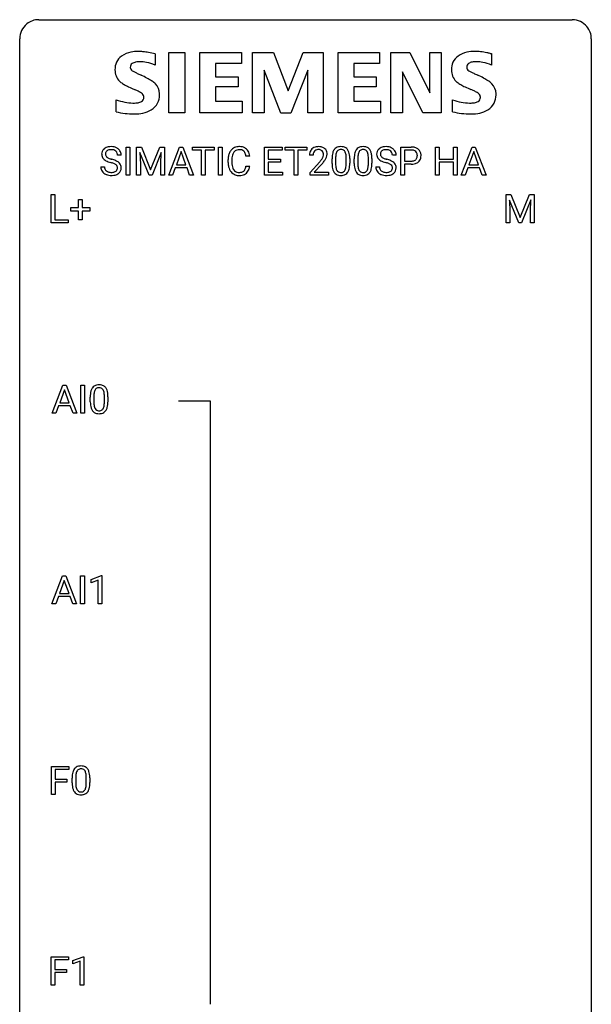
# Model space of a CAD drawing. Extents: x 2.8 to 26.6, y -2.8 to 76.6.
# Drawn here: x 2.8 to 26.6, y 35.6 to 76.6 of the extents above; entities that cross this region are included whole.
import ezdxf

# ---------------------------------------------------------------- set-up
doc = ezdxf.new("R2010")
doc.units = 0
doc.layers.add('DEFAULT_255_1_234', color=255, linetype='CONTINUOUS')
doc.layers.add('DEFAULT_255_2_778', color=255, linetype='CONTINUOUS')

msp = doc.modelspace()

# ---------------------------------------------------------------- linework, layer by layer
at = {"layer": 'DEFAULT_255_1_234'}
for p, q in [((7.004, 70.956), (6.849, 70.956)), ((7.215, 70.125), (7.215, 71.294)), ((7.215, 71.294), (7.369, 71.294)), ((7.369, 71.294), (7.369, 70.125)), ((7.651, 71.294), (7.85, 71.294)), ((7.651, 70.125), (7.651, 71.294)), ((8.173, 70.125), (7.79, 71.069)), ((7.79, 71.069), (7.805, 70.58)), ((7.85, 71.294), (8.233, 70.34)), ((8.233, 70.34), (8.615, 71.294)), ((8.675, 71.072), (8.291, 70.125)), ((8.615, 71.294), (8.815, 71.294)), ((8.661, 70.58), (8.675, 71.072)), ((8.815, 71.294), (8.815, 70.125)), ((8.989, 70.125), (9.435, 71.294)), ((9.503, 71.104), (9.304, 70.557)), ((9.435, 71.294), (9.57, 71.294)), ((9.702, 70.557), (9.503, 71.104)), ((9.57, 71.294), (10.017, 70.125)), ((9.975, 71.167), (9.975, 71.294)), ((9.975, 71.294), (10.879, 71.294)), ((10.35, 71.167), (9.975, 71.167)), ((10.35, 70.125), (10.35, 71.167)), ((10.879, 71.167), (10.503, 71.167)), ((10.503, 71.167), (10.503, 70.125)), ((10.879, 71.294), (10.879, 71.167)), ((11.064, 70.125), (11.064, 71.294)), ((11.064, 71.294), (11.218, 71.294)), ((11.218, 71.294), (11.218, 70.125)), ((12.978, 70.125), (12.978, 71.294)), ((12.978, 71.294), (13.713, 71.294)), ((13.713, 71.167), (13.132, 71.167)), ((13.132, 71.167), (13.132, 70.791)), ((13.713, 71.294), (13.713, 71.167)), ((13.832, 71.167), (13.832, 71.294)), ((13.832, 71.294), (14.737, 71.294)), ((14.208, 71.167), (13.832, 71.167)), ((14.208, 70.125), (14.208, 71.167)), ((14.737, 71.167), (14.361, 71.167)), ((14.361, 71.167), (14.361, 70.125)), ((14.737, 71.294), (14.737, 71.167)), ((14.998, 70.95), (14.849, 70.95)), ((18.457, 70.956), (18.302, 70.956)), ((18.657, 70.125), (18.657, 71.294)), ((18.657, 71.294), (19.088, 71.294)), ((18.811, 71.167), (18.811, 70.709)), ((19.097, 71.167), (18.811, 71.167)), ((20.102, 70.125), (20.102, 71.294)), ((20.102, 71.294), (20.256, 71.294)), ((20.256, 71.294), (20.256, 70.791)), ((20.846, 70.791), (20.846, 71.294)), ((20.846, 71.294), (21.001, 71.294)), ((21.001, 71.294), (21.001, 70.125)), ((21.176, 70.125), (21.622, 71.294)), ((21.69, 71.104), (21.492, 70.557)), ((21.622, 71.294), (21.757, 71.294)), ((21.889, 70.557), (21.69, 71.104)), ((21.757, 71.294), (22.205, 70.125)), ((7.805, 70.58), (7.805, 70.125)), ((8.661, 70.125), (8.661, 70.58)), ((9.304, 70.557), (9.702, 70.557)), ((11.46, 70.655), (11.46, 70.767)), ((11.615, 70.763), (11.615, 70.65)), ((12.36, 70.918), (12.205, 70.918)), ((13.132, 70.791), (13.639, 70.791)), ((13.639, 70.665), (13.132, 70.665)), ((13.132, 70.665), (13.132, 70.251)), ((13.639, 70.791), (13.639, 70.665)), ((14.872, 70.232), (15.277, 70.681)), ((15.364, 70.586), (15.051, 70.246)), ((15.791, 70.603), (15.791, 70.802)), ((15.939, 70.838), (15.939, 70.6)), ((16.38, 70.583), (16.38, 70.827)), ((16.529, 70.816), (16.529, 70.623)), ((16.714, 70.603), (16.714, 70.802)), ((16.863, 70.838), (16.863, 70.6)), ((17.304, 70.583), (17.304, 70.827)), ((17.452, 70.816), (17.452, 70.623)), ((18.811, 70.709), (19.088, 70.709)), ((19.087, 70.583), (18.811, 70.583)), ((18.811, 70.583), (18.811, 70.125)), ((20.256, 70.791), (20.846, 70.791)), ((20.846, 70.665), (20.256, 70.665)), ((20.256, 70.665), (20.256, 70.125)), ((20.846, 70.125), (20.846, 70.665)), ((21.492, 70.557), (21.889, 70.557)), ((6.157, 70.464), (6.312, 70.464)), ((9.258, 70.43), (9.148, 70.125)), ((9.748, 70.43), (9.258, 70.43)), ((9.859, 70.125), (9.748, 70.43)), ((12.205, 70.496), (12.36, 70.496)), ((13.132, 70.251), (13.721, 70.251)), ((13.721, 70.251), (13.721, 70.125)), ((14.872, 70.125), (14.872, 70.232)), ((15.051, 70.246), (15.638, 70.246)), ((15.638, 70.246), (15.638, 70.125)), ((17.61, 70.464), (17.765, 70.464)), ((21.445, 70.43), (21.335, 70.125)), ((21.935, 70.43), (21.445, 70.43)), ((22.047, 70.125), (21.935, 70.43)), ((7.369, 70.125), (7.215, 70.125)), ((7.805, 70.125), (7.651, 70.125)), ((8.291, 70.125), (8.173, 70.125)), ((8.815, 70.125), (8.661, 70.125)), ((9.148, 70.125), (8.989, 70.125)), ((10.017, 70.125), (9.859, 70.125)), ((10.503, 70.125), (10.35, 70.125)), ((11.218, 70.125), (11.064, 70.125)), ((13.721, 70.125), (12.978, 70.125)), ((14.361, 70.125), (14.208, 70.125)), ((15.638, 70.125), (14.872, 70.125)), ((18.811, 70.125), (18.657, 70.125)), ((20.256, 70.125), (20.102, 70.125)), ((21.001, 70.125), (20.846, 70.125)), ((21.335, 70.125), (21.176, 70.125)), ((22.205, 70.125), (22.047, 70.125)), ((4.09, 68.14), (4.09, 69.31)), ((4.09, 69.31), (4.245, 69.31)), ((4.245, 69.31), (4.245, 68.266)), ((23.045, 69.31), (23.244, 69.31)), ((23.045, 68.14), (23.045, 69.31)), ((23.244, 69.31), (23.626, 68.356)), ((23.626, 68.356), (24.009, 69.31)), ((24.009, 69.31), (24.209, 69.31)), ((24.209, 69.31), (24.209, 68.14)), ((5.229, 68.768), (5.229, 69.109)), ((5.229, 69.109), (5.378, 69.109)), ((5.378, 69.109), (5.378, 68.768)), ((23.567, 68.14), (23.184, 69.085)), ((23.184, 69.085), (23.199, 68.596)), ((24.069, 69.087), (23.685, 68.14)), ((24.054, 68.596), (24.069, 69.087)), ((4.902, 68.627), (4.902, 68.768)), ((4.902, 68.768), (5.229, 68.768)), ((5.229, 68.627), (4.902, 68.627)), ((5.229, 68.258), (5.229, 68.627)), ((5.378, 68.768), (5.704, 68.768)), ((5.704, 68.627), (5.378, 68.627)), ((5.378, 68.627), (5.378, 68.258)), ((5.704, 68.768), (5.704, 68.627)), ((23.199, 68.596), (23.199, 68.14)), ((24.054, 68.14), (24.054, 68.596)), ((4.8, 68.14), (4.09, 68.14)), ((4.245, 68.266), (4.8, 68.266)), ((4.8, 68.266), (4.8, 68.14)), ((5.378, 68.258), (5.229, 68.258)), ((23.199, 68.14), (23.045, 68.14)), ((23.685, 68.14), (23.567, 68.14)), ((24.209, 68.14), (24.054, 68.14)), ((4.128, 60.203), (4.574, 61.372)), ((4.642, 61.182), (4.444, 60.635)), ((4.574, 61.372), (4.709, 61.372)), ((4.841, 60.635), (4.642, 61.182)), ((4.709, 61.372), (5.157, 60.203)), ((5.325, 60.203), (5.325, 61.372)), ((5.325, 61.372), (5.48, 61.372)), ((5.48, 61.372), (5.48, 60.203)), ((5.718, 60.682), (5.718, 60.88)), ((5.867, 60.916), (5.867, 60.678)), ((6.308, 60.662), (6.308, 60.905)), ((6.456, 60.894), (6.456, 60.702)), ((4.397, 60.508), (4.287, 60.203)), ((4.887, 60.508), (4.397, 60.508)), ((4.444, 60.635), (4.841, 60.635)), ((4.999, 60.203), (4.887, 60.508)), ((4.287, 60.203), (4.128, 60.203)), ((5.157, 60.203), (4.999, 60.203)), ((5.48, 60.203), (5.325, 60.203)), ((4.12, 52.265), (4.567, 53.435)), ((4.567, 53.435), (4.702, 53.435)), ((4.702, 53.435), (5.149, 52.265)), ((5.318, 52.265), (5.318, 53.435)), ((5.318, 53.435), (5.472, 53.435)), ((5.472, 53.435), (5.472, 52.265)), ((5.755, 53.281), (6.18, 53.44)), ((6.18, 53.44), (6.204, 53.44)), ((6.204, 53.44), (6.204, 52.265)), ((4.634, 53.244), (4.436, 52.698)), ((4.833, 52.698), (4.634, 53.244)), ((5.755, 53.146), (5.755, 53.281)), ((6.054, 53.256), (5.755, 53.146)), ((6.054, 52.265), (6.054, 53.256)), ((4.389, 52.571), (4.279, 52.265)), ((4.879, 52.571), (4.389, 52.571)), ((4.436, 52.698), (4.833, 52.698)), ((4.991, 52.265), (4.879, 52.571)), ((4.279, 52.265), (4.12, 52.265)), ((5.149, 52.265), (4.991, 52.265)), ((5.472, 52.265), (5.318, 52.265)), ((6.204, 52.265), (6.054, 52.265)), ((4.097, 44.328), (4.097, 45.497)), ((4.097, 45.497), (4.822, 45.497)), ((4.822, 45.37), (4.251, 45.37)), ((4.251, 45.37), (4.251, 44.97)), ((4.822, 45.497), (4.822, 45.37)), ((4.251, 44.97), (4.742, 44.97)), ((4.742, 44.844), (4.251, 44.844)), ((4.251, 44.844), (4.251, 44.328)), ((4.742, 44.97), (4.742, 44.844)), ((4.963, 44.807), (4.963, 45.005)), ((5.112, 45.041), (5.112, 44.803)), ((5.552, 44.787), (5.552, 45.03)), ((5.701, 45.019), (5.701, 44.827)), ((4.251, 44.328), (4.097, 44.328)), ((4.088, 36.39), (4.088, 37.56)), ((4.088, 37.56), (4.812, 37.56)), ((4.812, 37.433), (4.242, 37.433)), ((4.242, 37.433), (4.242, 37.033)), ((4.812, 37.56), (4.812, 37.433)), ((4.998, 37.406), (5.424, 37.565)), ((4.998, 37.271), (4.998, 37.406)), ((5.298, 37.381), (4.998, 37.271)), ((5.298, 36.39), (5.298, 37.381)), ((5.424, 37.565), (5.447, 37.565)), ((5.447, 37.565), (5.447, 36.39)), ((4.242, 37.033), (4.733, 37.033)), ((4.733, 37.033), (4.733, 36.907)), ((4.733, 36.907), (4.242, 36.907)), ((4.242, 36.907), (4.242, 36.39)), ((4.242, 36.39), (4.088, 36.39)), ((5.447, 36.39), (5.298, 36.39))]:
    msp.add_line(p, q, dxfattribs=at)
for centre, radius, start, end in [((6.473, 70.996), 0.28, 132.4834, 181.0242), ((6.474, 70.989), 0.28, 179.5062, 199.8695), ((6.533, 70.94), 0.361, 129.2532, 133.4243), ((6.547, 70.918), 0.388, 101.9878, 128.8743), ((6.581, 70.994), 0.232, 175.1779, 180.0582), ((6.497, 70.993), 0.147, 179.6142, 228.1246), ((6.513, 71.004), 0.163, 127.7287, 176.7105), ((6.537, 70.974), 0.201, 114.0401, 127.9851), ((6.564, 70.91), 0.271, 99.0695, 113.7659), ((6.587, 70.746), 0.564, 89.5907, 102.3169), ((6.589, 70.765), 0.418, 89.6698, 99.231), ((6.594, 70.778), 0.532, 77.2361, 90.3248), ((6.591, 70.726), 0.457, 86.264, 90.0526), ((6.602, 70.847), 0.336, 73.7888, 86.6653), ((6.635, 70.957), 0.221, 48.5928, 74.1242), ((6.615, 70.875), 0.433, 63.8378, 77.0809), ((6.652, 70.977), 0.195, 14.9781, 48.2004), ((6.643, 70.926), 0.375, 45.9864, 64.1608), ((6.581, 70.958), 0.268, 359.4693, 14.9832), ((6.669, 70.956), 0.335, 32.2747, 45.6547), ((6.675, 70.958), 0.329, 359.6507, 32.613), ((12.053, 70.805), 0.59, 155.0366, 169.6003), ((11.94, 70.86), 0.464, 136.7831, 155.2473), ((11.901, 70.893), 0.413, 121.7633, 136.4281), ((12.185, 70.794), 0.568, 162.9374, 174.6209), ((11.989, 70.856), 0.363, 143.0753, 163.1917), ((11.914, 70.868), 0.441, 95.646, 121.5491), ((11.913, 70.914), 0.267, 109.2998, 143.3038), ((11.927, 70.863), 0.32, 89.3452, 108.5745), ((11.93, 70.757), 0.553, 89.9242, 96.1378), ((11.935, 70.769), 0.541, 76.6779, 90.4563), ((11.931, 70.745), 0.438, 87.3815, 90.0241), ((11.938, 70.851), 0.332, 74.7009, 87.8124), ((11.969, 70.958), 0.221, 47.4372, 75.0698), ((11.974, 70.928), 0.378, 47.4858, 76.9287), ((11.964, 70.959), 0.224, 27.8167, 46.4008), ((11.854, 70.9), 0.349, 15.7653, 27.9411), ((11.655, 70.842), 0.556, 7.8892, 15.9239), ((11.96, 70.918), 0.395, 16.5424, 46.8933), ((11.799, 70.865), 0.564, 5.4072, 17.0365), ((15.256, 70.954), 0.407, 163.2879, 180.5582), ((15.176, 70.976), 0.324, 133.4541, 162.947), ((15.194, 70.957), 0.35, 100.7869, 133.4384), ((15.31, 70.954), 0.312, 165.9093, 178.8684), ((15.396, 70.95), 0.398, 178.4382, 180.0084), ((15.209, 70.981), 0.208, 136.1757, 166.3675), ((15.197, 70.991), 0.192, 129.7279, 135.7542), ((15.205, 70.979), 0.207, 102.1739, 129.2062), ((15.229, 70.802), 0.508, 89.6605, 101.3704), ((15.229, 70.875), 0.313, 89.5461, 102.5419), ((15.235, 70.808), 0.502, 78.2171, 90.413), ((15.232, 70.929), 0.259, 82.1602, 90.1506), ((15.246, 71.003), 0.184, 43.4415, 83.1661), ((15.271, 70.97), 0.336, 55.9268, 78.4889), ((15.238, 70.995), 0.195, 16.1715, 43.5284), ((15.187, 70.981), 0.248, 359.4866, 15.934), ((15.166, 70.979), 0.269, 353.2249, 0.0169), ((15.29, 71.004), 0.297, 47.9292, 55.4054), ((15.301, 71.014), 0.283, 4.3348, 48.0561), ((15.234, 71.003), 0.35, 337.8914, 358.9968), ((15.191, 70.997), 0.393, 359.9252, 5.5968), ((16.534, 70.858), 0.74, 164.3059, 173.9002), ((16.242, 70.942), 0.437, 148.7922, 164.5684), ((16.147, 70.995), 0.328, 144.5884, 148.1176), ((16.113, 71.019), 0.286, 101.6441, 144.5142), ((16.784, 70.842), 0.844, 172.0259, 178.0703), ((16.454, 70.89), 0.511, 163.3763, 172.1411), ((16.245, 70.953), 0.292, 149.4209, 163.6286), ((16.138, 71.017), 0.168, 105.7981, 149.7388), ((16.155, 70.85), 0.46, 89.5284, 102.582), ((16.157, 70.951), 0.237, 89.3807, 105.6763), ((16.163, 70.846), 0.464, 77.0438, 90.5081), ((16.16, 70.925), 0.263, 81.106, 90.2185), ((16.178, 71.013), 0.173, 30.7408, 82.4657), ((16.204, 71.01), 0.295, 48.2779, 77.4995), ((16.126, 70.979), 0.236, 24.2871, 31.3936), ((16.008, 70.929), 0.363, 12.0806, 23.8174), ((15.733, 70.868), 0.646, 4.8362, 12.2905), ((16.211, 71.023), 0.281, 36.3142, 47.6306), ((16.124, 70.964), 0.386, 18.2932, 35.6769), ((15.87, 70.877), 0.654, 8.0247, 18.5605), ((15.453, 70.816), 1.075, 1.1274, 8.1718), ((17.457, 70.858), 0.74, 164.3059, 173.9002), ((17.166, 70.942), 0.437, 148.7922, 164.5684), ((17.071, 70.995), 0.328, 144.5884, 148.1176), ((17.037, 71.019), 0.286, 101.6441, 144.5142), ((17.708, 70.842), 0.844, 172.0259, 178.0703), ((17.378, 70.89), 0.511, 163.3763, 172.1411), ((17.168, 70.953), 0.292, 149.4209, 163.6286), ((17.062, 71.017), 0.168, 105.7981, 149.7388), ((17.079, 70.85), 0.46, 89.5284, 102.582), ((17.08, 70.951), 0.237, 89.3807, 105.6763), ((17.087, 70.846), 0.464, 77.0438, 90.5081), ((17.084, 70.925), 0.263, 81.106, 90.2185), ((17.102, 71.013), 0.173, 30.7408, 82.4657), ((17.127, 71.01), 0.295, 48.2779, 77.4995), ((17.049, 70.979), 0.236, 24.2871, 31.3936), ((16.932, 70.929), 0.363, 12.0806, 23.8174), ((16.657, 70.868), 0.646, 4.8362, 12.2905), ((17.135, 71.023), 0.281, 36.3142, 47.6306), ((17.048, 70.964), 0.386, 18.2932, 35.6769), ((16.793, 70.877), 0.654, 8.0247, 18.5605), ((16.377, 70.816), 1.075, 1.1274, 8.1718), ((17.926, 70.996), 0.28, 132.4834, 181.0242), ((17.927, 70.989), 0.28, 179.5062, 199.8695), ((17.986, 70.94), 0.361, 129.2532, 133.4243), ((18, 70.918), 0.388, 101.9878, 128.8743), ((17.966, 71.004), 0.163, 127.7287, 176.7105), ((18.034, 70.994), 0.232, 175.1779, 180.0582), ((17.95, 70.993), 0.147, 179.6142, 228.1246), ((17.99, 70.974), 0.201, 114.0401, 127.9851), ((18.018, 70.91), 0.271, 99.0695, 113.7659), ((18.04, 70.746), 0.564, 89.5907, 102.3169), ((18.042, 70.765), 0.418, 89.6698, 99.231), ((18.047, 70.778), 0.532, 77.2361, 90.3248), ((18.045, 70.726), 0.457, 86.264, 90.0526), ((18.055, 70.847), 0.336, 73.7888, 86.6653), ((18.088, 70.957), 0.221, 48.5928, 74.1242), ((18.068, 70.875), 0.433, 63.8378, 77.0809), ((18.105, 70.977), 0.195, 14.9781, 48.2004), ((18.096, 70.926), 0.375, 45.9864, 64.1608), ((18.034, 70.958), 0.268, 359.4693, 14.9832), ((18.122, 70.956), 0.335, 32.2747, 45.6547), ((18.129, 70.958), 0.329, 359.6507, 32.613), ((19.093, 70.688), 0.606, 78.8378, 90.3984), ((19.088, 70.744), 0.424, 87.8575, 88.8), ((19.094, 70.832), 0.336, 75.2762, 88.2915), ((19.124, 70.937), 0.226, 46.8629, 75.6677), ((19.134, 70.89), 0.4, 58.9633, 79.0811), ((19.138, 70.954), 0.203, 15.7442, 46.6203), ((19.076, 70.938), 0.268, 359.4672, 15.5934), ((19.164, 70.946), 0.336, 48.0198, 58.4472), ((19.173, 70.955), 0.324, 3.3375, 48.1767), ((19.05, 70.937), 0.448, 359.9478, 4.6829), ((6.467, 70.99), 0.274, 200.6782, 228.1764), ((6.515, 71.038), 0.342, 227.4065, 229.9881), ((6.594, 71.138), 0.469, 230.4982, 241.8087), ((6.747, 71.418), 0.788, 241.6337, 249.0065), ((6.541, 71.034), 0.207, 226.578, 230.88), ((6.588, 71.096), 0.285, 231.4635, 241.9261), ((6.708, 71.316), 0.536, 241.7179, 248.326), ((6.915, 71.851), 1.252, 248.9199, 254.144), ((6.846, 71.66), 0.906, 248.2008, 252.4528), ((6.966, 72.032), 1.297, 252.3391, 254.3469), ((6.128, 69.104), 1.604, 71.7183, 73.9259), ((6.212, 69.334), 1.504, 71.0197, 74.4087), ((6.308, 69.643), 1.037, 68.0063, 71.8053), ((6.48, 70.066), 0.58, 62.2515, 68.1221), ((6.382, 69.823), 0.986, 66.1847, 71.0864), ((6.618, 70.326), 0.285, 52.7386, 62.4979), ((6.537, 70.174), 0.603, 59.3536, 66.2692), ((6.701, 70.435), 0.149, 16.4723, 52.6262), ((6.626, 70.324), 0.428, 49.1021, 59.3294), ((6.708, 70.417), 0.304, 32.792, 49.2506), ((6.74, 70.44), 0.264, 31.1181, 32.4005), ((6.731, 70.437), 0.274, 8.1117, 30.7959), ((12.237, 70.771), 0.777, 169.5837, 180.2758), ((12.422, 70.655), 0.962, 179.9919, 181.5394), ((12.215, 70.644), 0.755, 181.1219, 193.8756), ((12.447, 70.765), 0.832, 174.342, 180.143), ((12.354, 70.646), 0.739, 179.6818, 189.1505), ((13.928, 71.874), 1.801, 318.5132, 320.7828), ((14.456, 71.444), 1.119, 320.7373, 323.9737), ((14.848, 71.16), 0.635, 323.8962, 328.6421), ((14.181, 71.679), 1.611, 317.2587, 319.9046), ((15.053, 71.034), 0.395, 328.8299, 331.7899), ((15.153, 70.982), 0.282, 331.4255, 352.9365), ((14.564, 71.363), 1.115, 319.6473, 327.0958), ((14.963, 71.108), 0.641, 326.9135, 338.3505), ((16.985, 70.807), 1.195, 173.7676, 180.2316), ((17.143, 70.621), 1.353, 180.7449, 181.151), ((16.863, 70.611), 1.072, 180.8976, 188.0056), ((17.087, 70.828), 1.148, 177.8632, 179.5044), ((16.98, 70.597), 1.04, 179.7996, 185.246), ((15.518, 70.582), 0.862, 351.8069, 357.7959), ((15.312, 70.83), 1.068, 359.809, 4.9408), ((15.194, 70.598), 1.186, 357.5872, 359.2678), ((15.304, 70.619), 1.225, 353.8442, 0.2288), ((15.13, 70.803), 1.399, 0.5424, 1.3863), ((17.909, 70.807), 1.195, 173.7676, 180.2316), ((18.067, 70.621), 1.353, 180.7449, 181.151), ((17.787, 70.611), 1.072, 180.8976, 188.0056), ((18.011, 70.828), 1.148, 177.8632, 179.5044), ((17.903, 70.597), 1.04, 179.7996, 185.246), ((16.441, 70.582), 0.862, 351.8069, 357.7959), ((16.236, 70.83), 1.068, 359.809, 4.9408), ((16.118, 70.598), 1.186, 357.5872, 359.2678), ((16.228, 70.619), 1.225, 353.8442, 0.2288), ((16.053, 70.803), 1.399, 0.5424, 1.3863), ((17.92, 70.99), 0.274, 200.6782, 228.1764), ((17.969, 71.038), 0.342, 227.4065, 229.9881), ((18.047, 71.138), 0.469, 230.4982, 241.8087), ((18.2, 71.418), 0.788, 241.6337, 249.0065), ((17.994, 71.034), 0.207, 226.578, 230.88), ((18.041, 71.096), 0.285, 231.4635, 241.9261), ((18.161, 71.316), 0.536, 241.7179, 248.326), ((18.368, 71.851), 1.252, 248.9199, 254.144), ((18.299, 71.66), 0.906, 248.2008, 252.4528), ((18.42, 72.032), 1.297, 252.3391, 254.3469), ((17.582, 69.104), 1.604, 71.7183, 73.9259), ((17.665, 69.334), 1.504, 71.0197, 74.4087), ((17.761, 69.643), 1.037, 68.0063, 71.8053), ((17.933, 70.066), 0.58, 62.2515, 68.1221), ((17.835, 69.823), 0.986, 66.1847, 71.0864), ((18.072, 70.326), 0.285, 52.7386, 62.4979), ((17.991, 70.174), 0.603, 59.3536, 66.2692), ((18.154, 70.435), 0.149, 16.4723, 52.6262), ((18.079, 70.324), 0.428, 49.1021, 59.3294), ((18.161, 70.417), 0.304, 32.792, 49.2506), ((18.193, 70.44), 0.264, 31.1181, 32.4005), ((18.185, 70.437), 0.274, 8.1117, 30.7959), ((19.088, 71.339), 0.757, 269.897, 275.0189), ((19.091, 71.131), 0.423, 269.6593, 279.4154), ((19.111, 71.118), 0.535, 274.685, 287.0245), ((19.117, 70.982), 0.271, 279.205, 294.9901), ((19.146, 70.917), 0.2, 295.2888, 311.2911), ((19.168, 70.939), 0.347, 286.6925, 310.2288), ((19.153, 70.907), 0.188, 311.7855, 347.2861), ((19.054, 70.932), 0.289, 346.6893, 0.1059), ((18.979, 70.935), 0.365, 359.6351, 0.0053), ((19.199, 70.898), 0.295, 310.8832, 346.5426), ((19.063, 70.933), 0.435, 346.1878, 0.506), ((6.465, 70.46), 0.309, 179.2419, 215.2648), ((6.492, 70.479), 0.342, 215.3403, 233.0843), ((6.548, 70.554), 0.436, 233.167, 246.4951), ((6.542, 70.461), 0.23, 179.3355, 199.1046), ((6.509, 70.452), 0.196, 199.8829, 232.7063), ((6.59, 70.642), 0.533, 246.1383, 248.0543), ((6.556, 70.512), 0.272, 232.3738, 255.5137), ((6.595, 70.661), 0.553, 248.2708, 270.4056), ((6.59, 70.636), 0.401, 255.2446, 267.5321), ((6.599, 70.759), 0.525, 267.1558, 270.0287), ((6.602, 70.715), 0.48, 269.7, 278.166), ((6.627, 70.542), 0.305, 278.0231, 290.6255), ((6.662, 70.449), 0.206, 290.662, 307.0371), ((6.662, 70.503), 0.387, 284.3734, 307.1424), ((6.692, 70.412), 0.159, 306.3944, 355.3031), ((6.655, 70.422), 0.196, 359.4179, 16.1972), ((6.641, 70.42), 0.21, 354.366, 0.0699), ((6.685, 70.467), 0.345, 307.6552, 308.453), ((6.731, 70.416), 0.276, 307.5917, 336.4316), ((6.713, 70.418), 0.293, 337.4731, 0.7537), ((6.65, 70.423), 0.356, 359.8389, 8.4707), ((11.978, 70.582), 0.51, 193.548, 219.5757), ((11.895, 70.512), 0.401, 219.3627, 250.0612), ((12.104, 70.604), 0.486, 188.9911, 203.5773), ((11.996, 70.559), 0.369, 203.9077, 215.1312), ((11.904, 70.488), 0.252, 213.9072, 263.8849), ((11.912, 70.575), 0.467, 250.7885, 270.6489), ((11.916, 70.566), 0.332, 263.1759, 270.1031), ((11.92, 70.691), 0.456, 269.672, 279.0609), ((11.946, 70.53), 0.293, 278.875, 293.6347), ((11.966, 70.508), 0.394, 282.4333, 310.7514), ((11.978, 70.455), 0.211, 293.8553, 310.0519), ((11.979, 70.448), 0.206, 311.0647, 332.0108), ((11.859, 70.514), 0.342, 331.6589, 343.2879), ((11.653, 70.577), 0.558, 343.1446, 351.0106), ((11.499, 70.606), 0.715, 350.7157, 351.1602), ((11.969, 70.497), 0.384, 311.4559, 340.4422), ((11.812, 70.555), 0.551, 340.1774, 353.7814), ((16.467, 70.553), 0.673, 187.8816, 198.2347), ((16.219, 70.47), 0.41, 197.9694, 215.2624), ((16.117, 70.401), 0.287, 215.8618, 257.2789), ((16.575, 70.558), 0.634, 185.1412, 193.008), ((16.311, 70.496), 0.363, 192.7898, 205.2508), ((16.206, 70.449), 0.248, 205.8005, 211.2538), ((16.154, 70.414), 0.185, 210.379, 238.4008), ((16.152, 70.419), 0.188, 239.6521, 265.9794), ((16.161, 70.486), 0.256, 265.1315, 270.0603), ((16.163, 70.453), 0.224, 269.3315, 287.2178), ((16.177, 70.403), 0.171, 287.7958, 329.0809), ((16.204, 70.401), 0.288, 280.5801, 324.9173), ((16.082, 70.463), 0.284, 328.6635, 343.3325), ((15.864, 70.531), 0.512, 343.0499, 351.9393), ((16.167, 70.427), 0.334, 324.9352, 328.616), ((16.067, 70.482), 0.447, 329.2804, 344.7473), ((15.768, 70.567), 0.758, 344.4935, 353.9765), ((17.391, 70.553), 0.673, 187.8816, 198.2347), ((17.142, 70.47), 0.41, 197.9694, 215.2624), ((17.04, 70.401), 0.287, 215.8618, 257.2789), ((17.499, 70.558), 0.634, 185.1412, 193.008), ((17.235, 70.496), 0.363, 192.7898, 205.2508), ((17.13, 70.449), 0.248, 205.8005, 211.2538), ((17.078, 70.414), 0.185, 210.379, 238.4008), ((17.076, 70.419), 0.188, 239.6521, 265.9794), ((17.084, 70.486), 0.256, 265.1315, 270.0603), ((17.087, 70.453), 0.224, 269.3315, 287.2178), ((17.101, 70.403), 0.171, 287.7958, 329.0809), ((17.128, 70.401), 0.288, 280.5801, 324.9173), ((17.005, 70.463), 0.284, 328.6635, 343.3325), ((16.788, 70.531), 0.512, 343.0499, 351.9393), ((17.09, 70.427), 0.334, 324.9352, 328.616), ((16.991, 70.482), 0.447, 329.2804, 344.7473), ((16.692, 70.567), 0.758, 344.4935, 353.9765), ((17.918, 70.46), 0.309, 179.2419, 215.2648), ((17.946, 70.479), 0.342, 215.3403, 233.0843), ((18.001, 70.554), 0.436, 233.167, 246.4951), ((17.995, 70.461), 0.23, 179.3355, 199.1046), ((17.962, 70.452), 0.196, 199.8829, 232.7063), ((18.043, 70.642), 0.533, 246.1383, 248.0543), ((18.009, 70.512), 0.272, 232.3738, 255.5137), ((18.048, 70.661), 0.553, 248.2708, 270.4056), ((18.043, 70.636), 0.401, 255.2446, 267.5321), ((18.052, 70.759), 0.525, 267.1558, 270.0287), ((18.055, 70.715), 0.48, 269.7, 278.166), ((18.08, 70.542), 0.305, 278.0231, 290.6255), ((18.115, 70.449), 0.206, 290.662, 307.0371), ((18.115, 70.503), 0.387, 284.3734, 307.1424), ((18.145, 70.412), 0.159, 306.3944, 355.3031), ((18.108, 70.422), 0.196, 359.4179, 16.1972), ((18.094, 70.42), 0.21, 354.366, 0.0699), ((18.138, 70.467), 0.345, 307.6552, 308.453), ((18.184, 70.416), 0.276, 307.5917, 336.4316), ((18.166, 70.418), 0.293, 337.4731, 0.7537), ((18.104, 70.423), 0.356, 359.8389, 8.4707), ((6.599, 70.865), 0.756, 269.9708, 272.8178), ((6.612, 70.685), 0.576, 272.4383, 284.6465), ((11.917, 70.835), 0.727, 270.0021, 270.3582), ((11.922, 70.69), 0.581, 269.9359, 282.8096), ((16.157, 70.556), 0.447, 256.6229, 270.5104), ((16.164, 70.568), 0.459, 269.5977, 281.6734), ((17.081, 70.556), 0.447, 256.6229, 270.5104), ((17.088, 70.568), 0.459, 269.5977, 281.6734), ((18.053, 70.865), 0.756, 269.9708, 272.8178), ((18.065, 70.685), 0.576, 272.4383, 284.6465), ((6.461, 60.936), 0.74, 164.3059, 173.9002), ((6.17, 61.02), 0.437, 148.7922, 164.5684), ((6.075, 61.073), 0.328, 144.5884, 148.1176), ((6.041, 61.097), 0.286, 101.6441, 144.5142), ((6.381, 60.968), 0.511, 163.3763, 172.1411), ((6.172, 61.032), 0.292, 149.4209, 163.6286), ((6.066, 61.096), 0.168, 105.7981, 149.7388), ((6.083, 60.928), 0.46, 89.5284, 102.582), ((6.084, 61.029), 0.237, 89.3807, 105.6763), ((6.091, 60.924), 0.464, 77.0438, 90.5081), ((6.088, 61.003), 0.263, 81.106, 90.2185), ((6.106, 61.091), 0.173, 30.7408, 82.4657), ((6.131, 61.088), 0.295, 48.2779, 77.4995), ((6.053, 61.057), 0.236, 24.2871, 31.3936), ((5.936, 61.007), 0.363, 12.0806, 23.8174), ((6.138, 61.101), 0.281, 36.3142, 47.6306), ((6.052, 61.043), 0.386, 18.2932, 35.6769), ((5.797, 60.955), 0.654, 8.0247, 18.5605), ((6.913, 60.885), 1.195, 173.7676, 180.2316), ((7.015, 60.906), 1.148, 177.8632, 179.5044), ((6.711, 60.921), 0.844, 172.0259, 178.0703), ((5.66, 60.946), 0.646, 4.8362, 12.2905), ((5.239, 60.908), 1.068, 359.809, 4.9408), ((5.381, 60.894), 1.075, 1.1274, 8.1718), ((5.232, 60.697), 1.225, 353.8442, 0.2288), ((5.057, 60.881), 1.399, 0.5424, 1.3863), ((7.071, 60.699), 1.353, 180.7449, 181.151), ((6.791, 60.689), 1.072, 180.8976, 188.0056), ((6.395, 60.632), 0.673, 187.8816, 198.2347), ((6.146, 60.548), 0.41, 197.9694, 215.2624), ((6.044, 60.479), 0.287, 215.8618, 257.2789), ((6.907, 60.675), 1.04, 179.7996, 185.246), ((6.503, 60.636), 0.634, 185.1412, 193.008), ((6.239, 60.574), 0.363, 192.7898, 205.2508), ((6.134, 60.527), 0.248, 205.8005, 211.2538), ((6.082, 60.492), 0.185, 210.379, 238.4008), ((6.08, 60.497), 0.188, 239.6521, 265.9794), ((6.088, 60.564), 0.256, 265.1315, 270.0603), ((6.091, 60.532), 0.224, 269.3315, 287.2178), ((6.105, 60.481), 0.171, 287.7958, 329.0809), ((6.132, 60.479), 0.288, 280.5801, 324.9173), ((6.009, 60.541), 0.284, 328.6635, 343.3325), ((5.792, 60.609), 0.512, 343.0499, 351.9393), ((5.445, 60.66), 0.862, 351.8069, 357.7959), ((5.122, 60.677), 1.186, 357.5872, 359.2678), ((6.094, 60.505), 0.334, 324.9352, 328.616), ((5.995, 60.56), 0.447, 329.2804, 344.7473), ((5.696, 60.645), 0.758, 344.4935, 353.9765), ((6.084, 60.634), 0.447, 256.6229, 270.5104), ((6.092, 60.646), 0.459, 269.5977, 281.6734), ((6.158, 45.01), 1.195, 173.7676, 180.2316), ((5.706, 45.061), 0.74, 164.3059, 173.9002), ((5.415, 45.145), 0.437, 148.7922, 164.5684), ((5.32, 45.198), 0.328, 144.5884, 148.1176), ((5.285, 45.222), 0.286, 101.6441, 144.5142), ((5.956, 45.046), 0.844, 172.0259, 178.0703), ((5.626, 45.093), 0.511, 163.3763, 172.1411), ((5.417, 45.157), 0.292, 149.4209, 163.6286), ((5.311, 45.221), 0.168, 105.7981, 149.7388), ((5.328, 45.053), 0.46, 89.5284, 102.582), ((5.329, 45.154), 0.237, 89.3807, 105.6763), ((5.336, 45.049), 0.464, 77.0438, 90.5081), ((5.333, 45.128), 0.263, 81.106, 90.2185), ((5.351, 45.216), 0.173, 30.7408, 82.4657), ((5.376, 45.213), 0.295, 48.2779, 77.4995), ((5.298, 45.182), 0.236, 24.2871, 31.3936), ((5.181, 45.132), 0.363, 12.0806, 23.8174), ((4.905, 45.071), 0.646, 4.8362, 12.2905), ((4.484, 45.033), 1.068, 359.809, 4.9408), ((5.383, 45.226), 0.281, 36.3142, 47.6306), ((5.296, 45.168), 0.386, 18.2932, 35.6769), ((5.042, 45.08), 0.654, 8.0247, 18.5605), ((4.626, 45.019), 1.075, 1.1274, 8.1718), ((6.315, 44.824), 1.353, 180.7449, 181.151), ((6.035, 44.814), 1.072, 180.8976, 188.0056), ((6.259, 45.031), 1.148, 177.8632, 179.5044), ((6.152, 44.8), 1.04, 179.7996, 185.246), ((5.748, 44.761), 0.634, 185.1412, 193.008), ((4.69, 44.785), 0.862, 351.8069, 357.7959), ((4.366, 44.802), 1.186, 357.5872, 359.2678), ((4.476, 44.822), 1.225, 353.8442, 0.2288), ((4.302, 45.006), 1.399, 0.5424, 1.3863), ((5.64, 44.757), 0.673, 187.8816, 198.2347), ((5.391, 44.673), 0.41, 197.9694, 215.2624), ((5.289, 44.604), 0.287, 215.8618, 257.2789), ((5.483, 44.699), 0.363, 192.7898, 205.2508), ((5.379, 44.652), 0.248, 205.8005, 211.2538), ((5.326, 44.617), 0.185, 210.379, 238.4008), ((5.329, 44.759), 0.447, 256.6229, 270.5104), ((5.324, 44.622), 0.188, 239.6521, 265.9794), ((5.333, 44.689), 0.256, 265.1315, 270.0603), ((5.336, 44.657), 0.224, 269.3315, 287.2178), ((5.336, 44.771), 0.459, 269.5977, 281.6734), ((5.35, 44.606), 0.171, 287.7958, 329.0809), ((5.377, 44.604), 0.288, 280.5801, 324.9173), ((5.254, 44.666), 0.284, 328.6635, 343.3325), ((5.037, 44.734), 0.512, 343.0499, 351.9393), ((5.339, 44.63), 0.334, 324.9352, 328.616), ((5.24, 44.685), 0.447, 329.2804, 344.7473), ((4.94, 44.77), 0.758, 344.4935, 353.9765)]:
    msp.add_arc(centre, radius, start, end, dxfattribs=at)
at = {"layer": 'DEFAULT_255_2_778'}
for p, q in [((3.572, 76.597), (25.797, 76.597)), ((2.778, -1.984), (2.778, 75.803)), ((26.591, 75.803), (26.591, -1.984)), ((8.416, 75.18), (8.416, 74.704)), ((8.987, 75.23), (9.663, 75.23)), ((8.987, 72.722), (8.987, 75.23)), ((9.663, 75.23), (9.663, 72.722)), ((10.281, 72.722), (10.281, 75.23)), ((10.281, 75.23), (12.013, 75.23)), ((12.013, 75.23), (12.013, 74.776)), ((12.482, 72.722), (12.482, 75.23)), ((12.482, 75.23), (13.358, 75.23)), ((13.358, 75.23), (13.967, 73.627)), ((13.967, 73.627), (14.59, 75.23)), ((14.59, 75.23), (15.422, 75.23)), ((15.422, 75.23), (15.422, 72.722)), ((16.041, 72.722), (16.041, 75.23)), ((16.041, 75.23), (17.773, 75.23)), ((17.773, 75.23), (17.773, 74.776)), ((18.245, 72.722), (18.245, 75.23)), ((18.245, 75.23), (19.028, 75.23)), ((19.028, 75.23), (19.859, 73.551)), ((19.859, 73.551), (19.859, 75.23)), ((19.859, 75.23), (20.334, 75.23)), ((20.334, 75.23), (20.334, 72.722)), ((22.375, 75.193), (22.434, 75.183)), ((22.434, 75.183), (22.434, 74.706)), ((12.013, 74.776), (10.932, 74.776)), ((10.932, 74.776), (10.932, 74.21)), ((17.773, 74.776), (16.692, 74.776)), ((16.692, 74.776), (16.692, 74.21)), ((13.652, 72.698), (12.956, 74.498)), ((12.956, 74.498), (12.956, 72.722)), ((14.781, 74.498), (14.072, 72.698)), ((14.781, 72.722), (14.781, 74.498)), ((19.574, 72.722), (18.721, 74.424)), ((18.721, 74.424), (18.721, 72.722)), ((10.932, 74.21), (11.874, 74.21)), ((11.874, 74.21), (11.874, 73.796)), ((16.692, 74.21), (17.633, 74.21)), ((17.633, 74.21), (17.633, 73.796)), ((11.874, 73.796), (10.932, 73.796)), ((10.932, 73.796), (10.932, 73.201)), ((17.633, 73.796), (16.692, 73.796)), ((16.692, 73.796), (16.692, 73.201)), ((6.796, 72.763), (6.796, 73.257)), ((10.932, 73.201), (12.041, 73.201)), ((12.041, 73.201), (12.041, 72.721)), ((16.692, 73.201), (17.803, 73.201)), ((17.803, 73.201), (17.803, 72.721)), ((20.814, 72.763), (20.814, 73.258)), ((6.794, 72.761), (6.796, 72.763)), ((7.545, 72.67), (7.544, 72.67)), ((9.663, 72.722), (8.987, 72.722)), ((12.041, 72.721), (10.281, 72.722)), ((12.956, 72.722), (12.482, 72.722)), ((14.072, 72.698), (13.652, 72.698)), ((15.422, 72.722), (14.781, 72.722)), ((17.803, 72.721), (16.041, 72.722)), ((18.721, 72.722), (18.245, 72.722)), ((20.334, 72.722), (19.574, 72.722)), ((20.812, 72.763), (20.814, 72.763)), ((21.564, 72.672), (21.563, 72.672)), ((9.393, 60.722), (10.716, 60.722)), ((10.716, 60.722), (10.716, 35.587))]:
    msp.add_line(p, q, dxfattribs=at)
for centre, radius, start, end in [((3.57, 75.805), 0.791, 129.1313, 180.1451), ((3.57, 75.806), 0.791, 89.854, 129.1684), ((25.799, 75.805), 0.792, 39.4792, 90.1479), ((25.799, 75.805), 0.791, 359.8534, 39.5154), ((7.378, 74.566), 0.626, 124.9113, 155.9212), ((7.596, 74.258), 1.004, 100.408, 125.0169), ((7.699, 73.764), 1.508, 89.6484, 100.8685), ((7.708, 73.411), 1.86, 89.5079, 89.9984), ((7.71, 73.346), 1.926, 83.9171, 89.5732), ((7.507, 71.338), 3.943, 80.7326, 84.078), ((7.021, 68.316), 7.005, 78.5086, 80.7887), ((21.393, 74.569), 0.622, 124.7111, 155.788), ((21.606, 74.277), 0.984, 101.7935, 125.2144), ((21.73, 73.724), 1.55, 89.5249, 102.1167), ((21.728, 73.171), 2.103, 83.289, 89.608), ((21.53, 71.403), 3.882, 79.4764, 83.4308), ((21.219, 69.65), 5.663, 78.2225, 79.6191), ((7.506, 74.525), 0.759, 157.0337, 181.0453), ((7.571, 74.619), 0.186, 125.7571, 182.2825), ((7.666, 74.47), 0.362, 99.4785, 124.3294), ((7.779, 73.901), 0.943, 89.2638, 100.5667), ((7.785, 73.485), 1.358, 78.2126, 89.7334), ((7.662, 72.915), 1.942, 67.1358, 78.0934), ((21.517, 74.529), 0.752, 156.9196, 181.0501), ((21.588, 74.621), 0.186, 125.863, 182.2987), ((21.682, 74.475), 0.36, 99.5087, 124.4067), ((21.795, 73.909), 0.936, 89.2619, 100.5951), ((21.801, 73.479), 1.367, 78.4566, 89.7552), ((21.684, 72.927), 1.931, 67.1324, 78.3149), ((7.397, 74.492), 0.65, 178.2783, 224.6551), ((7.549, 74.612), 0.165, 180.2493, 239.8144), ((7.933, 75.212), 0.876, 237.8726, 242.8069), ((9.418, 78.028), 4.06, 242.3328, 244.0311), ((12.38, 84.077), 10.796, 243.9506, 244.8024), ((15.401, 90.461), 17.858, 244.7535, 244.9563), ((5.865, 69.959), 4.753, 62.2505, 65.4302), ((21.667, 74.515), 0.902, 179.9979, 180.6487), ((21.413, 74.491), 0.648, 178.7796, 224.7096), ((21.55, 74.614), 0.148, 179.9667, 180.1001), ((21.566, 74.614), 0.164, 180.0859, 239.882), ((21.938, 75.201), 0.858, 238.0729, 243.0442), ((23.487, 78.166), 4.204, 242.5409, 244.1885), ((26.646, 84.66), 11.426, 244.1077, 244.922), ((29.904, 91.584), 19.078, 244.8744, 245.067), ((19.887, 69.992), 4.725, 62.034, 65.293), ((7.356, 74.468), 0.604, 225.6991, 232.99), ((7.78, 75.039), 1.315, 233.221, 240.4606), ((8.551, 76.376), 2.858, 240.2324, 244.371), ((6.928, 71.967), 2.481, 57.2951, 62.3684), ((7.681, 73.131), 1.095, 48.7346, 57.5685), ((8.012, 73.518), 0.586, 44.3236, 48.0704), ((7.978, 73.498), 0.624, 1.3524, 43.4926), ((21.371, 74.462), 0.597, 225.5851, 232.3394), ((21.786, 75.013), 1.287, 232.6975, 240.4357), ((22.559, 76.349), 2.831, 240.1545, 244.3326), ((20.951, 71.987), 2.464, 57.1127, 62.1374), ((21.704, 73.14), 1.086, 48.3696, 57.4197), ((22.029, 73.517), 0.589, 44.4725, 47.6467), ((21.998, 73.5), 0.623, 1.2062, 43.6204), ((9.642, 78.636), 5.368, 244.3032, 247.1394), ((6.095, 70.272), 3.716, 64.6076, 66.8387), ((7.019, 72.201), 1.577, 59.7995, 64.8886), ((7.619, 73.217), 0.398, 47.6145, 60.8366), ((7.752, 73.366), 0.198, 359.7594, 47.1794), ((7.865, 73.45), 0.739, 333.0362, 1.1409), ((7.71, 73.465), 0.893, 359.9764, 3.0599), ((23.628, 78.557), 5.284, 244.2657, 247.1407), ((20.142, 70.285), 3.692, 64.9169, 67.1566), ((21.042, 72.191), 1.585, 60.1211, 65.1917), ((21.636, 73.211), 0.404, 47.8813, 61.1747), ((21.777, 73.37), 0.192, 358.8317, 47.09), ((21.88, 73.452), 0.742, 333.1729, 1.1404), ((21.731, 73.467), 0.891, 359.9779, 2.9299), ((7.754, 76.151), 3.048, 251.6854, 258.6072), ((7.54, 75.07), 1.946, 258.4992, 268.3986), ((7.517, 74.639), 1.515, 268.7865, 269.995), ((7.528, 74.188), 1.064, 269.4269, 279.6711), ((7.642, 73.559), 0.424, 278.7731, 300.3325), ((7.761, 73.356), 0.189, 300.224, 1.9041), ((7.745, 73.365), 0.205, 359.1991, 359.9996), ((7.895, 73.457), 0.715, 300.843, 331.4403), ((21.754, 76.077), 2.972, 251.5709, 258.7508), ((21.554, 75.054), 1.929, 258.6495, 268.8282), ((21.536, 74.659), 1.534, 269.2085, 269.9982), ((21.547, 74.191), 1.066, 269.3612, 279.5899), ((21.661, 73.559), 0.425, 278.6895, 300.2364), ((21.78, 73.356), 0.189, 300.1108, 1.9025), ((21.744, 73.366), 0.225, 358.8843, 0.002), ((21.915, 73.457), 0.714, 300.9808, 331.5914), ((7.551, 75.853), 3.183, 256.2431, 269.8719), ((7.545, 74.856), 2.186, 269.9983, 270.6466), ((7.563, 74.379), 1.709, 270.2274, 281.7011), ((7.695, 73.771), 1.087, 281.4259, 301.4316), ((21.57, 75.861), 3.189, 256.2557, 269.8648), ((21.564, 74.86), 2.189, 269.9959, 271.0028), ((21.585, 74.366), 1.694, 270.5797, 282.1436), ((21.718, 73.767), 1.08, 281.9041, 301.4484)]:
    msp.add_arc(centre, radius, start, end, dxfattribs=at)

doc.saveas('drawing.dxf')
